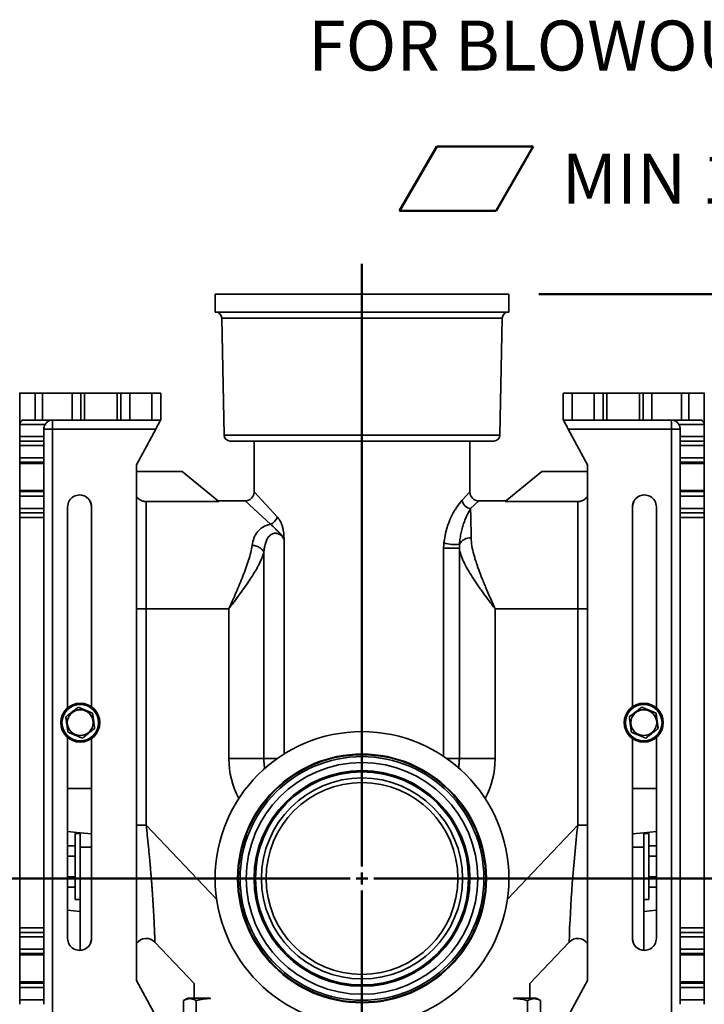
# Model space of a CAD drawing. Units: inches. Extents: x 0.2 to 8.4, y 0.1 to 10.9.
# Drawn here: x 5.4 to 6.8, y 3.7 to 5.8 of the extents above; entities that cross this region are included whole.
import ezdxf

# ---------------------------------------------------------------- set-up
doc = ezdxf.new("R2010")
doc.units = ezdxf.units.IN
doc.header["$MEASUREMENT"] = 0
doc.layers.add('WALL', color=7, linetype='Continuous', lineweight=50)
doc.styles.add('SLDTEXTSTYLE0', font='TXT', dxfattribs={"width": 0.605})
doc.dimstyles.new('SLDDIMSTYLE0', dxfattribs={"dimtxt": 0.101115, "dimasz": 0.1, "dimexe": 0, "dimexo": 0.0625, "dimgap": 0.025279, "dimtad": 0, "dimtih": 1, "dimtoh": 1, "dimdec": 6, "dimlfac": 10, "dimrnd": 1e-09, "dimzin": 12, "dimdsep": 46, "dimlunit": 5, "dimtxsty": 'SLDTEXTSTYLE0', "dimsah": 1, "dimcen": 0.09, "dimadec": 0, "dimazin": 3, "dimtfac": 1, "dimtdec": 3, "dimtofl": 0, "dimtmove": 0, "dimatfit": 3, "dimfxl": 0, "dimfrac": 2, "dimtolj": 1, "dimtzin": 12, "dimarcsym": 0})

# ---------------------------------------------------------------- blocks, each defined once
blk = doc.blocks.new('SW_SYMBOL_GTOL_FLAT')
at = {"layer": 'WALL', "color": 0}
for p, q in [((0, 0), (22.73, 39.37)), ((22.73, 39.37), (81.78, 39.37)), ((81.78, 39.37), (59.06, 0)), ((59.06, 0), (0, 0))]:
    blk.add_line(p, q, dxfattribs=at)
blk = doc.blocks.new('SW_NOTE_0_4')
at = {"layer": 'WALL', "color": 0, "xscale": 0.003410658394813324, "yscale": 0.003410658394813324, "zscale": 0.003410658394813324}
blk.add_blockref('SW_SYMBOL_GTOL_FLAT', (0.3858, -2.3461), dxfattribs=at)
at = {"layer": 'WALL', "color": 0, "char_height": 0.104167, "attachment_point": 1, "style": 'SLDTEXTSTYLE0'}
for s, insert in [('FOR BLOWOUT DIMS, USE:', (0.1953, -1.9491)), ('MIN 11 & MAX 16-1/2"', (0.7239, -2.2268))]:
    blk.add_mtext(s, dxfattribs=dict(at, insert=insert))
blk = doc.blocks.new('_D_18')
at = {"layer": 'WALL'}
for p, q in [((7.6536, 3.9762), (7.8393, 3.9762)), ((7.7143, 3.9762), (7.7143, 3.5234)), ((7.5985, 3.345), (7.5638, 3.345)), ((7.5638, 3.345), (7.5638, 3.1897)), ((7.83, 3.345), (7.8647, 3.345)), ((7.8647, 3.345), (7.8647, 3.1897)), ((7.5638, 3.1897), (7.5985, 3.1897)), ((7.8647, 3.1897), (7.83, 3.1897)), ((7.7143, 2.7137), (7.7143, 3.1666)), ((6.3535, 2.7137), (7.8393, 2.7137))]:
    blk.add_line(p, q, dxfattribs=at)
for points in [[(7.7143, 3.9762), (7.6993, 3.8762), (7.7293, 3.8762)], [(7.7143, 2.7137), (7.7293, 2.8137), (7.6993, 2.8137)]]:
    blk.add_solid(points, dxfattribs=at)
at = {"layer": 'WALL', "char_height": 0.10417, "attachment_point": 1, "style": 'SLDTEXTSTYLE0'}
for s, insert in [('12 5/8', (7.5214, 3.5024)), ('321', (7.5985, 3.324))]:
    blk.add_mtext(s, dxfattribs=dict(at, insert=insert))
blk = doc.blocks.new('_D_19')
at = {"layer": 'WALL'}
for p, q in [((6.4348, 5.195), (8.2029, 5.195)), ((8.0779, 5.195), (8.0779, 4.1328)), ((7.9621, 3.9544), (7.9274, 3.9544)), ((7.9274, 3.9544), (7.9274, 3.7991)), ((8.1936, 3.9544), (8.2283, 3.9544)), ((8.2283, 3.9544), (8.2283, 3.7991)), ((7.9274, 3.7991), (7.9621, 3.7991)), ((8.2283, 3.7991), (8.1936, 3.7991)), ((8.0779, 2.7137), (8.0779, 3.7759)), ((6.3535, 2.7137), (8.2029, 2.7137))]:
    blk.add_line(p, q, dxfattribs=at)
for points in [[(8.0779, 5.195), (8.0629, 5.095), (8.0929, 5.095)], [(8.0779, 2.7137), (8.0929, 2.8137), (8.0629, 2.8137)]]:
    blk.add_solid(points, dxfattribs=at)
at = {"layer": 'WALL', "char_height": 0.10417, "attachment_point": 1, "style": 'SLDTEXTSTYLE0'}
for s, insert in [('24 7/8', (7.885, 4.1118)), ('630', (7.9621, 3.9334))]:
    blk.add_mtext(s, dxfattribs=dict(at, insert=insert))
blk = doc.blocks.new('SW_CENTERMARKSYMBOL_4')
at = {"layer": 'WALL', "color": 0}
for p, q in [((0, 0.025), (0, 1.2818)), ((-0.025, 0), (-1.6794, 0)), ((0, 0), (-0.0125, 0)), ((0, 0), (0, 0.0125)), ((0, 0), (0, -0.0125)), ((0, 0), (0.0125, 0)), ((0.025, 0), (1.5251, 0)), ((0, -0.025), (0, -1.3558))]:
    blk.add_line(p, q, dxfattribs=at)

msp = doc.modelspace()

# ---------------------------------------------------------------- linework, layer by layer
at = {"color": 7, "linetype": 'Continuous', "lineweight": 35}
for p, q in [((5.7597928, 5.19499007), (5.7597928, 5.15749007)), ((6.0660428, 5.19499007), (5.7597928, 5.19499007)), ((6.3722928, 5.19499007), (6.0660428, 5.19499007)), ((6.3722928, 5.15749007), (6.3722928, 5.19499007)), ((6.0660428, 5.15749007), (5.7597928, 5.15749007)), ((6.3722928, 5.15749007), (6.0660428, 5.15749007)), ((5.77353222, 5.14523421), (5.77830338, 4.90099593)), ((6.35378222, 4.90099593), (6.35855338, 5.14523421)), ((5.35214445, 4.98874007), (5.35260997, 4.98874007)), ((5.35260997, 4.92311507), (5.35260997, 4.98874007)), ((5.35260997, 4.98874007), (5.38465582, 4.98874007)), ((5.38465582, 4.93249007), (5.38465582, 4.98874007)), ((5.38465582, 4.98874007), (5.3996859, 4.98874007)), ((5.3996859, 4.98874007), (5.3996859, 4.93249007)), ((5.46137316, 4.98874007), (5.3996859, 4.98874007)), ((5.46137316, 4.93249007), (5.46137316, 4.98874007)), ((5.46137316, 4.98874007), (5.47989609, 4.98874007)), ((5.47989609, 4.98874007), (5.47989609, 4.93249007)), ((5.47989609, 4.98874007), (5.487186, 4.98874007)), ((5.487186, 4.93249007), (5.487186, 4.98874007)), ((5.487186, 4.98874007), (5.55534399, 4.98874007)), ((5.55534399, 4.93249007), (5.55534399, 4.98874007)), ((5.55534399, 4.98874007), (5.56309251, 4.98874007)), ((5.56309251, 4.93249007), (5.56309251, 4.98874007)), ((5.56309251, 4.98874007), (5.58174666, 4.98874007)), ((5.58174666, 4.98874007), (5.58174666, 4.93249007)), ((5.58174666, 4.98874007), (5.62780905, 4.98874007)), ((5.62780905, 4.93249007), (5.62780905, 4.98874007)), ((5.62780905, 4.98874007), (5.64648341, 4.98874007)), ((5.64648356, 4.93249007), (5.64648356, 4.98874007)), ((6.48560204, 4.98874007), (6.48560204, 4.93249007)), ((6.48560219, 4.98874007), (6.50427655, 4.98874007)), ((6.50427655, 4.98874007), (6.50427655, 4.93249007)), ((6.50427655, 4.98874007), (6.55033894, 4.98874007)), ((6.55033894, 4.93249007), (6.55033894, 4.98874007)), ((6.55033894, 4.98874007), (6.56899309, 4.98874007)), ((6.56899309, 4.98874007), (6.56899309, 4.93249007)), ((6.56899309, 4.98874007), (6.57674161, 4.98874007)), ((6.57674161, 4.93249007), (6.57674161, 4.98874007)), ((6.57674161, 4.98874007), (6.6448996, 4.98874007)), ((6.6448996, 4.93249007), (6.6448996, 4.98874007)), ((6.6448996, 4.98874007), (6.65218951, 4.98874007)), ((6.65218951, 4.93249007), (6.65218951, 4.98874007)), ((6.65218951, 4.98874007), (6.67071244, 4.98874007)), ((6.67071244, 4.98874007), (6.67071244, 4.93249007)), ((6.67071244, 4.98874007), (6.7323997, 4.98874007)), ((6.7323997, 4.93249007), (6.7323997, 4.98874007)), ((6.7323997, 4.98874007), (6.74742978, 4.98874007)), ((6.74742978, 4.98874007), (6.74742978, 4.93249007)), ((6.74742978, 4.98874007), (6.77947563, 4.98874007)), ((6.77947563, 4.98874007), (6.77947563, 4.92311507)), ((6.77994116, 4.98874007), (6.77947563, 4.98874007)), ((5.38465582, 4.93249007), (5.35967891, 4.93249007)), ((5.3996859, 4.93249007), (5.38465582, 4.93249007)), ((5.46137316, 4.93249007), (5.3996859, 4.93249007)), ((5.47989609, 4.93249007), (5.46137316, 4.93249007)), ((5.47989609, 4.93249007), (5.487186, 4.93249007)), ((5.487186, 4.93249007), (5.55534399, 4.93249007)), ((5.55534399, 4.93249007), (5.56309251, 4.93249007)), ((5.58174666, 4.93249007), (5.56309251, 4.93249007)), ((5.58174666, 4.93249007), (5.62780905, 4.93249007)), ((5.64648341, 4.93249007), (5.62780905, 4.93249007)), ((6.50427655, 4.93249007), (6.48560219, 4.93249007)), ((6.50427655, 4.93249007), (6.55033894, 4.93249007)), ((6.56899309, 4.93249007), (6.55033894, 4.93249007)), ((6.56899309, 4.93249007), (6.57674161, 4.93249007)), ((6.57674161, 4.93249007), (6.6448996, 4.93249007)), ((6.6448996, 4.93249007), (6.65218951, 4.93249007)), ((6.67071244, 4.93249007), (6.65218951, 4.93249007)), ((6.67071244, 4.93249007), (6.7323997, 4.93249007)), ((6.74742978, 4.93249007), (6.7323997, 4.93249007)), ((6.77240669, 4.93249007), (6.74742978, 4.93249007)), ((5.35260997, 4.89811507), (5.35260997, 4.92311507)), ((5.40512157, 4.92311507), (5.35260997, 4.92311507)), ((5.40260957, 4.89811507), (5.40260957, 4.91374007)), ((5.4209568, 4.91374007), (5.4209568, 3.68874007)), ((5.63595506, 4.91374007), (5.4209568, 4.91374007)), ((5.63595506, 4.91374007), (5.59595538, 4.83874007)), ((6.7111288, 4.91374007), (6.49613055, 4.91374007)), ((6.53613022, 4.83874007), (6.49613055, 4.91374007)), ((6.7111288, 3.68874007), (6.7111288, 4.91374007)), ((6.77947563, 4.92311507), (6.72696403, 4.92311507)), ((6.72947604, 4.91374007), (6.72947604, 4.89811507)), ((6.77947563, 4.92311507), (6.77947563, 4.89811507)), ((5.35260997, 4.89811507), (5.40260957, 4.89811507)), ((5.35267288, 4.88874007), (5.35264772, 4.88874007)), ((5.35267288, 4.88874007), (5.40267247, 4.88874007)), ((6.0660428, 4.88874007), (5.790801, 4.88874007)), ((5.8410428, 4.88874007), (5.8410428, 4.78249007)), ((6.3412846, 4.88874007), (6.0660428, 4.88874007)), ((6.2910428, 4.78249007), (6.2910428, 4.88874007)), ((6.72941313, 4.88874007), (6.77941272, 4.88874007)), ((6.72947604, 4.89811507), (6.77947563, 4.89811507)), ((6.77943789, 4.88874007), (6.77941272, 4.88874007)), ((5.35271063, 4.85373297), (5.35271063, 4.87936507)), ((5.40271022, 4.87936507), (5.35271063, 4.87936507)), ((5.40271022, 4.85373297), (5.40271022, 4.87936507)), ((6.77937498, 4.87936507), (6.72937538, 4.87936507)), ((6.72937538, 4.87936507), (6.72937538, 4.85373297)), ((6.77937498, 4.87936507), (6.77937498, 4.85373297)), ((5.35271063, 4.85373297), (5.40271022, 4.85373297)), ((6.72937538, 4.85373297), (6.77937498, 4.85373297)), ((5.35252659, 4.84179669), (5.35267551, 4.84438077)), ((5.40252618, 4.84179669), (5.35252659, 4.84179669)), ((5.40267511, 4.84438077), (5.35267551, 4.84438077)), ((5.40252618, 4.84179669), (5.40267511, 4.84438077)), ((5.59595538, 4.83874007), (5.59595538, 3.76374007)), ((6.53613022, 3.76374007), (6.53613022, 4.83874007)), ((6.77941009, 4.84438077), (6.7294105, 4.84438077)), ((6.7294105, 4.84438077), (6.72955942, 4.84179669)), ((6.72955942, 4.84179669), (6.77955901, 4.84179669)), ((6.77941009, 4.84438077), (6.77955901, 4.84179669)), ((5.59595538, 4.82494007), (5.6910428, 4.82494007)), ((5.76747955, 4.76234687), (5.6910428, 4.82494007)), ((6.36460605, 4.76234687), (6.4410428, 4.82494007)), ((6.4410428, 4.82494007), (6.53613022, 4.82494007)), ((5.35267551, 4.78309938), (5.35252659, 4.78568346)), ((5.40252618, 4.78568346), (5.35252659, 4.78568346)), ((5.40267511, 4.78309938), (5.40252618, 4.78568346)), ((6.72955942, 4.78568346), (6.7294105, 4.78309938)), ((6.72955942, 4.78568346), (6.77955901, 4.78568346)), ((6.77955901, 4.78568346), (6.77941009, 4.78309938)), ((5.35267551, 4.78309938), (5.40267511, 4.78309938)), ((5.35271063, 4.74811507), (5.35271063, 4.77374718)), ((5.40271022, 4.77374718), (5.35271063, 4.77374718)), ((5.40271022, 4.74811507), (5.40271022, 4.77374718)), ((5.8410428, 4.78249007), (5.88975725, 4.72971608)), ((6.27493593, 4.76504096), (6.2910428, 4.78249007)), ((6.77937498, 4.77374718), (6.72937538, 4.77374718)), ((6.72937538, 4.77374718), (6.72937538, 4.74811507)), ((6.7294105, 4.78309938), (6.77941009, 4.78309938)), ((6.77937498, 4.77374718), (6.77937498, 4.74811507)), ((5.35271063, 4.74811507), (5.40271022, 4.74811507)), ((5.45220654, 4.33217213), (5.45220654, 4.75124007)), ((5.50201068, 4.75124007), (5.50220614, 4.75124007)), ((5.50201068, 4.33440103), (5.50201068, 4.75124007)), ((5.50220614, 4.75124007), (5.50220614, 4.33426184)), ((5.6161428, 4.76234687), (5.6161428, 4.53874007)), ((5.6161428, 4.76234687), (5.76747955, 4.76234687)), ((5.76577821, 4.76374007), (5.8222928, 4.76374007)), ((5.87506679, 4.71502562), (5.8222928, 4.76374007)), ((6.3097928, 4.76374007), (6.29234369, 4.7476332)), ((6.3097928, 4.76374007), (6.36630739, 4.76374007)), ((6.36460605, 4.76234687), (6.5159428, 4.76234687)), ((6.5159428, 4.53874007), (6.5159428, 4.76234687)), ((6.62987946, 4.33426184), (6.62987946, 4.75124007)), ((6.63007492, 4.75124007), (6.62987946, 4.75124007)), ((6.63007492, 4.75124007), (6.63007492, 4.33440103)), ((6.67987906, 4.75124007), (6.67987906, 4.33217213)), ((6.72937538, 4.74811507), (6.77937498, 4.74811507)), ((5.35260997, 3.87311507), (5.35260997, 4.72936507)), ((5.40260957, 4.72936507), (5.35260997, 4.72936507)), ((5.35264772, 4.73874007), (5.35267288, 4.73874007)), ((5.40267247, 4.73874007), (5.35267288, 4.73874007)), ((5.40260957, 3.87311507), (5.40260957, 4.72936507)), ((6.77941272, 4.73874007), (6.72941313, 4.73874007)), ((6.77947563, 4.72936507), (6.72947604, 4.72936507)), ((6.72947604, 4.72936507), (6.72947604, 3.87311507)), ((6.77941272, 4.73874007), (6.77943789, 4.73874007)), ((6.77947563, 4.72936507), (6.77947563, 3.87311507)), ((6.23621923, 4.66507923), (6.26905498, 4.66507923)), ((6.26905498, 4.66507923), (6.26905498, 4.22624007)), ((5.86137808, 4.22624007), (5.86137808, 4.65661984)), ((5.6161428, 4.53874007), (5.6161428, 4.08731902)), ((5.6161428, 4.53874007), (5.78841312, 4.53874007)), ((5.78841312, 4.22624007), (5.78841312, 4.53874007)), ((6.34367249, 4.53874007), (6.34367249, 4.22624007)), ((6.34367249, 4.53874007), (6.5159428, 4.53874007)), ((6.5159428, 4.08731902), (6.5159428, 4.53874007)), ((5.45220654, 3.85124007), (5.45220654, 4.27030802)), ((5.50201068, 3.85124007), (5.50201068, 4.26807911)), ((5.50220614, 4.26821831), (5.50220614, 3.85124007)), ((6.62987946, 3.85124007), (6.62987946, 4.26821831)), ((6.63007492, 4.26807911), (6.63007492, 3.85124007)), ((6.67987906, 4.27030802), (6.67987906, 3.85124007)), ((5.78841312, 4.22624007), (5.86137808, 4.22624007)), ((6.34367249, 4.22624007), (6.26905498, 4.22624007)), ((5.45220654, 4.07408097), (5.4785428, 4.07159147)), ((5.4785428, 4.06999007), (5.4676428, 4.06999007)), ((5.4676428, 4.00124007), (5.4676428, 4.06999007)), ((5.4785428, 4.07159147), (5.50201068, 4.0693731)), ((5.4785428, 4.04186507), (5.4785428, 4.07159147)), ((6.6535428, 4.07159147), (6.63007492, 4.0693731)), ((6.6535428, 4.07159147), (6.67987906, 4.07408097)), ((6.6535428, 4.07159147), (6.6535428, 4.04186507)), ((6.6644428, 4.06999007), (6.6535428, 4.06999007)), ((6.6644428, 4.06999007), (6.6644428, 3.93249007)), ((5.45220654, 4.04454134), (5.4676428, 4.04454134)), ((5.4785428, 3.82628763), (5.4785428, 4.04186507)), ((6.6535428, 4.04186507), (6.6535428, 3.82628763)), ((6.67987906, 4.04454134), (6.6644428, 4.04454134)), ((5.45220654, 4.02289071), (5.4676428, 4.02289071)), ((6.67987906, 4.02289071), (6.6644428, 4.02289071)), ((5.4676428, 3.93249007), (5.4676428, 4.00124007)), ((5.45220654, 3.97958944), (5.4676428, 3.97958944)), ((6.67987906, 3.97958944), (6.6644428, 3.97958944)), ((5.45220654, 3.9579388), (5.4676428, 3.9579388)), ((6.67987906, 3.9579388), (6.6644428, 3.9579388)), ((5.4676428, 3.93249007), (5.4785428, 3.93249007)), ((6.6535428, 3.93249007), (6.6644428, 3.93249007)), ((5.45220654, 3.90997958), (5.4785428, 3.90749007)), ((6.6535428, 3.90749007), (6.67987906, 3.90997958)), ((5.35260997, 3.87311507), (5.40260957, 3.87311507)), ((5.35267288, 3.86374007), (5.35264772, 3.86374007)), ((5.35267288, 3.86374007), (5.40267247, 3.86374007)), ((6.72941313, 3.86374007), (6.77941272, 3.86374007)), ((6.72947604, 3.87311507), (6.77947563, 3.87311507)), ((6.77943789, 3.86374007), (6.77941272, 3.86374007)), ((5.35271063, 3.82873297), (5.35271063, 3.85436507)), ((5.40271022, 3.85436507), (5.35271063, 3.85436507)), ((5.40271022, 3.82873297), (5.40271022, 3.85436507)), ((5.50201068, 3.85124007), (5.50220614, 3.85124007)), ((5.63423739, 3.84327209), (5.7160428, 3.75716113)), ((5.63426558, 3.84330183), (5.63426568, 3.84329896)), ((6.4160428, 3.75716113), (6.49785379, 3.84327796)), ((6.49782033, 3.84330975), (6.49782041, 3.84331192)), ((6.63007492, 3.85124007), (6.62987946, 3.85124007)), ((6.77937498, 3.85436507), (6.72937538, 3.85436507)), ((6.72937538, 3.85436507), (6.72937538, 3.82873297)), ((6.77937498, 3.85436507), (6.77937498, 3.82873297)), ((5.35271063, 3.82873297), (5.40271022, 3.82873297)), ((6.72937538, 3.82873297), (6.77937498, 3.82873297)), ((5.35252659, 3.81679669), (5.35267551, 3.81938077)), ((5.40252618, 3.81679669), (5.35252659, 3.81679669)), ((5.40267511, 3.81938077), (5.35267551, 3.81938077)), ((5.40252618, 3.81679669), (5.40267511, 3.81938077)), ((6.77941009, 3.81938077), (6.7294105, 3.81938077)), ((6.7294105, 3.81938077), (6.72955942, 3.81679669)), ((6.72955942, 3.81679669), (6.77955901, 3.81679669)), ((6.77941009, 3.81938077), (6.77955901, 3.81679669)), ((5.35267551, 3.75809938), (5.35252659, 3.76068346)), ((5.40252618, 3.76068346), (5.35252659, 3.76068346)), ((5.40267511, 3.75809938), (5.40252618, 3.76068346)), ((5.59595538, 3.76374007), (5.63595506, 3.68874007)), ((6.49613055, 3.68874007), (6.53613022, 3.76374007)), ((6.72955942, 3.76068346), (6.7294105, 3.75809938)), ((6.72955942, 3.76068346), (6.77955901, 3.76068346)), ((6.77955901, 3.76068346), (6.77941009, 3.75809938)), ((5.35267551, 3.75809938), (5.40267511, 3.75809938)), ((5.35271063, 3.72311507), (5.35271063, 3.74874718)), ((5.40271022, 3.74874718), (5.35271063, 3.74874718)), ((5.40271022, 3.72311507), (5.40271022, 3.74874718)), ((5.7160428, 3.75716113), (5.7160428, 3.72674007)), ((6.4160428, 3.72674007), (6.4160428, 3.75716113)), ((6.77937498, 3.74874718), (6.72937538, 3.74874718)), ((6.72937538, 3.74874718), (6.72937538, 3.72311507)), ((6.7294105, 3.75809938), (6.77941009, 3.75809938)), ((6.77937498, 3.74874718), (6.77937498, 3.72311507)), ((5.35271063, 3.72311507), (5.40271022, 3.72311507)), ((5.69359976, 3.69404799), (5.69359976, 3.72143216)), ((5.7027928, 3.72674007), (5.69373282, 3.72150929)), ((5.74915754, 3.72674007), (5.7027928, 3.72674007)), ((5.72023923, 3.69404799), (5.72023923, 3.72143216)), ((6.4292928, 3.72674007), (6.38292806, 3.72674007)), ((6.41143227, 3.69404799), (6.41143227, 3.72143216)), ((6.43835278, 3.72150929), (6.4292928, 3.72674007)), ((6.43848584, 3.72143216), (6.43834934, 3.72150332)), ((6.43848584, 3.69404799), (6.43848584, 3.72143216)), ((6.72937538, 3.72311507), (6.77937498, 3.72311507))]:
    msp.add_line(p, q, dxfattribs=at)
at = {"color": 8, "linetype": 'Continuous', "lineweight": 35}
for p, q in [((6.0660428, 5.14523421), (5.77353222, 5.14523421)), ((6.35855338, 5.14523421), (6.0660428, 5.14523421)), ((5.40260957, 4.91374007), (5.4209568, 4.91374007)), ((6.72947604, 4.91374007), (6.7111288, 4.91374007)), ((6.0660428, 4.90099593), (5.77830338, 4.90099593)), ((6.35378222, 4.90099593), (6.0660428, 4.90099593)), ((5.90373404, 4.68301453), (5.90373404, 4.23594169)), ((6.23621923, 4.23085556), (6.23621923, 4.66507923)), ((5.6161428, 4.53874007), (5.59595538, 4.53874007)), ((6.53613022, 4.53874007), (6.5159428, 4.53874007)), ((5.88915565, 4.22624007), (5.86137808, 4.22624007)), ((6.24292995, 4.22624007), (6.26905498, 4.22624007)), ((5.45220654, 4.16374007), (5.50201068, 4.16374007)), ((6.67987906, 4.16374007), (6.63007492, 4.16374007)), ((5.6161428, 4.08731902), (5.59595538, 4.08731902)), ((5.6161428, 4.08731902), (5.76288108, 3.93285768)), ((6.5159428, 4.08731902), (6.36920452, 3.93285768)), ((6.53613022, 4.08731902), (6.5159428, 4.08731902)), ((5.4785428, 4.04186507), (5.50201068, 4.04186507)), ((6.6535428, 4.04186507), (6.63007492, 4.04186507))]:
    msp.add_line(p, q, dxfattribs=at)
at = {"color": 7, "linetype": 'Continuous', "lineweight": 35, "flags": 128}
msp.add_lwpolyline([(5.83705642, 4.67135482), (5.83933551, 4.67103417), (5.84159525, 4.67059112), (5.84381644, 4.67002943), (5.84598023, 4.66935385), (5.84806823, 4.66857014), (5.85006272, 4.66768495), (5.85194676, 4.66670578), (5.85370435, 4.66564097), (5.85532056, 4.66449955), (5.85678167, 4.66329121), (5.85807527, 4.66202622), (5.85919038, 4.66071532), (5.86011752, 4.65936964), (5.86084882, 4.6580006), (5.86137808, 4.65661984)], dxfattribs=at)
at = {"color": 7, "linetype": 'Continuous', "lineweight": 35}
for centre, radius in [((5.4785428, 4.30124007), 0.040625), ((5.4785428, 4.30124007), 0.038125), ((6.6535428, 4.30124007), 0.040625), ((6.6535428, 4.30124007), 0.038125), ((5.4785428, 4.30124007), 0.02697595), ((6.6535428, 4.30124007), 0.02697595), ((6.0660428, 3.97624007), 0.30625), ((6.0660428, 3.97624007), 0.259375), ((6.0660428, 3.97624007), 0.25830058), ((6.0660428, 3.97624007), 0.25801537), ((6.0660428, 3.97624007), 0.25412023), ((6.0660428, 3.97624007), 0.24162262), ((6.0660428, 3.97624007), 0.225), ((6.0660428, 3.97624007), 0.22216038), ((6.0660428, 3.97624007), 0.20966228), ((6.0660428, 3.97624007), 0.20000634)]:
    msp.add_circle(centre, radius, dxfattribs=at)
for centre, radius, start, end in [((5.7610346, 5.14499007), 0.0125, 1.11912405, 90), ((6.371051, 5.14499007), 0.0125, 90, 178.88087595), ((6.66647719, 4.91810056), 1.24552803, 179.33805033, 180.2005879), ((5.46560841, 4.91810056), 1.24552803, 359.7994121, 0.66194967), ((5.42135968, 4.91374008), 0.01875012, 150.00021959, 180.0000126), ((6.71072592, 4.91374008), 0.01875012, 359.9999874, 29.99978041), ((5.93476825, 4.89577136), 0.58216299, 179.76933407, 180.69202771), ((4.77055235, 4.88170879), 0.58216299, 359.76933407, 0.69202771), ((5.98476784, 4.89577136), 0.58216299, 179.76933407, 180.69202771), ((4.82055194, 4.88170879), 0.58216299, 359.76933407, 0.69202771), ((5.790801, 4.90124007), 0.0125, 181.11912405, 270), ((6.3412846, 4.90124007), 0.0125, 270, 358.88087595), ((7.31153366, 4.88170879), 0.58216299, 179.30797229, 180.23066593), ((6.14731776, 4.89577136), 0.58216299, 359.30797229, 0.23066593), ((7.36153325, 4.88170879), 0.58216299, 179.30797229, 180.23066593), ((6.19731735, 4.89577136), 0.58216299, 359.30797229, 0.23066593), ((4.6745881, 4.85160295), 0.67812587, 359.38977626, 0.17996867), ((4.72458769, 4.85160295), 0.67812587, 359.38977626, 0.17996867), ((7.40749791, 4.85160295), 0.67812587, 179.82003133, 180.61022374), ((7.45749751, 4.85160295), 0.67812587, 179.82003133, 180.61022374), ((8.42603484, 4.81374007), 3.0736363, 179.47698822, 180.52301178), ((8.47603443, 4.81374007), 3.0736363, 179.47698822, 180.52301178), ((3.65605117, 4.81374007), 3.0736363, 359.47698822, 0.52301178), ((3.70605076, 4.81374007), 3.0736363, 359.47698822, 0.52301178), ((4.6745881, 4.7758772), 0.67812587, 359.82003133, 0.61022374), ((4.72458769, 4.7758772), 0.67812587, 359.82003133, 0.61022374), ((5.47720634, 4.75124023), 0.0249998, 359.99963163, 180.00036837), ((5.8222928, 4.78249007), 0.01875, 270, 0), ((6.29549423, 4.76819151), 0.02079831, 188.71275241, 261.28724759), ((6.3097928, 4.78249007), 0.01875, 180, 270), ((6.65487926, 4.75124023), 0.0249998, 359.99963163, 180.00036837), ((7.40749791, 4.7758772), 0.67812587, 179.38977626, 180.17996867), ((7.45749751, 4.7758772), 0.67812587, 179.38977626, 180.17996867), ((4.77055235, 4.74577136), 0.58216299, 359.30797229, 0.23066593), ((4.82055194, 4.74577136), 0.58216299, 359.30797229, 0.23066593), ((7.31153366, 4.74577136), 0.58216299, 179.76933407, 180.69202771), ((7.36153325, 4.74577136), 0.58216299, 179.76933407, 180.69202771), ((5.93476825, 4.73170879), 0.58216299, 179.30797229, 180.23066593), ((5.98476784, 4.73170879), 0.58216299, 179.30797229, 180.23066593), ((5.86509212, 4.73969075), 0.02660569, 292.01859083, 337.98140917), ((6.14731776, 4.73170879), 0.58216299, 359.76933407, 0.69202771), ((6.19731735, 4.73170879), 0.58216299, 359.76933407, 0.69202771), ((6.29141478, 4.6612929), 0.0252519, 84.85313053, 150.98206781), ((6.25942408, 4.75307649), 0.08014917, 253.6332603, 277.10156023), ((5.93476825, 3.87077136), 0.58216299, 179.76933407, 180.69202771), ((4.77055235, 3.85670879), 0.58216299, 359.76933407, 0.69202771), ((5.98476784, 3.87077136), 0.58216299, 179.76933407, 180.69202771), ((4.82055194, 3.85670879), 0.58216299, 359.76933407, 0.69202771), ((7.31153366, 3.85670879), 0.58216299, 179.30797229, 180.23066593), ((6.14731776, 3.87077136), 0.58216299, 359.30797229, 0.23066593), ((7.36153325, 3.85670879), 0.58216299, 179.30797229, 180.23066593), ((6.19731735, 3.87077136), 0.58216299, 359.30797229, 0.23066593), ((5.47720634, 3.85123991), 0.0249998, 179.99963163, 0.00036837), ((5.6161428, 3.8260214), 0.025, 43.63007421, 143.85207353), ((6.5159428, 3.8260214), 0.025, 36.14792659, 136.33836627), ((6.65487926, 3.85123991), 0.0249998, 179.99963163, 0.00036837), ((4.6745881, 3.82660295), 0.67812587, 359.38977626, 0.17996867), ((4.72458769, 3.82660295), 0.67812587, 359.38977626, 0.17996867), ((7.40749791, 3.82660295), 0.67812587, 179.82003133, 180.61022374), ((7.45749751, 3.82660295), 0.67812587, 179.82003133, 180.61022374), ((8.42603484, 3.78874007), 3.0736363, 179.47698822, 180.52301178), ((8.47603443, 3.78874007), 3.0736363, 179.47698822, 180.52301178), ((3.65605117, 3.78874007), 3.0736363, 359.47698822, 0.52301178), ((3.70605076, 3.78874007), 3.0736363, 359.47698822, 0.52301178), ((4.6745881, 3.7508772), 0.67812587, 359.82003133, 0.61022374), ((4.72458769, 3.7508772), 0.67812587, 359.82003133, 0.61022374), ((7.40749791, 3.7508772), 0.67812587, 179.38977626, 180.17996867), ((7.45749751, 3.7508772), 0.67812587, 179.38977626, 180.17996867), ((4.77055235, 3.72077136), 0.58216299, 359.30797229, 0.23066593), ((4.82055194, 3.72077136), 0.58216299, 359.30797229, 0.23066593), ((7.31153366, 3.72077136), 0.58216299, 179.76933407, 180.69202771), ((7.36153325, 3.72077136), 0.58216299, 179.76933407, 180.69202771)]:
    msp.add_arc(centre, radius, start, end, dxfattribs=at)
at = {"color": 8, "linetype": 'Continuous', "lineweight": 35}
for centre, radius, start, end in [((5.9660428, 4.22624007), 0.17762968, 180, 207.9606825), ((6.1660428, 4.22624007), 0.17762968, 332.0393175, 0), ((9.71834712, 3.72680012), 3.2226336, 173.57682441, 177.9280644)]:
    msp.add_arc(centre, radius, start, end, dxfattribs=at)
at = {"color": 7, "linetype": 'Continuous', "lineweight": 35}
for centre, major_axis, ratio, start_param, end_param in [((5.35967891, 4.92311507), (0, 0.009375), 0.754020084, 0, 1.5707963268), ((5.63603055, 4.91374007), (0.01000003, 0.01874997), 0.0031345583, 0.0016717704, 1.5724680972), ((6.49605506, 4.91374007), (-0.01000003, 0.01874997), 0.0031345583, 4.71071721, 6.2815135368), ((6.77240669, 4.92311507), (0, 0.009375), 0.754020084, 4.7123889804, 6.2831853072), ((5.47700096, 4.75124007), (0.02500972, 0), 0.9996113105, 0, 1.5707963268), ((6.65508464, 4.75124007), (0.02500972, 0), 0.9996113105, 1.5707963268, 3.1415926536), ((6.29104661, 4.53874007), (0, 0.225), 0.0155156133, 5.4285019345, 5.9025098708), ((5.47700096, 3.85124007), (0.02500972, 0), 0.9996113105, 4.7164537241, 6.2831853072), ((6.65508464, 3.85124007), (0.02500972, 0), 0.9996113105, 3.1415926536, 4.7083290758)]:
    msp.add_ellipse(centre, major_axis=major_axis, ratio=ratio, start_param=start_param, end_param=end_param, dxfattribs=at)
for points, knots in [([(5.42139716, 4.93249007), (5.42138233, 4.93249006), (5.42042805, 4.93248931), (5.41838844, 4.93233179), (5.41528467, 4.93157942), (5.41242718, 4.93031226), (5.40997367, 4.92870949), (5.40807725, 4.92704456), (5.4064148, 4.92516867), (5.40555782, 4.92380782), (5.40512157, 4.92311507)], [0, 0, 0, 0, 0.0024632862, 0.1584944507, 0.3384397704, 0.523025372, 0.6508480472, 0.7818022571, 0.8889241398, 1, 1, 1, 1]), ([(6.72696403, 4.92311507), (6.72654527, 4.92378199), (6.72569021, 4.92514374), (6.72404595, 4.9270076), (6.72213032, 4.92869572), (6.71970453, 4.93028616), (6.71683016, 4.93156968), (6.71372636, 4.93232955), (6.71165755, 4.93248931), (6.71070327, 4.93249006), (6.71068844, 4.93249007)], [0, 0, 0, 0, 0.1068640197, 0.2182002883, 0.3458156393, 0.4769771279, 0.656703516, 0.8415071405, 0.9975367386, 1, 1, 1, 1]), ([(5.59595538, 4.77279369), (5.59618847, 4.77243151), (5.59717698, 4.77089553), (5.59952886, 4.76858679), (5.60288656, 4.76602326), (5.60669666, 4.76408245), (5.61025236, 4.76297523), (5.61344044, 4.76243237), (5.61523848, 4.76237548), (5.6161428, 4.76234687)], [0, 0, 0, 0, 0.0546560194, 0.2317911693, 0.4141148425, 0.590330591, 0.7717126566, 0.8851830281, 1, 1, 1, 1]), ([(6.23683928, 4.67617515), (6.23738746, 4.68117335), (6.23815843, 4.68608137), (6.23960796, 4.69331737), (6.24014176, 4.69571316), (6.24129301, 4.70041905), (6.24191104, 4.70273317), (6.24388289, 4.70956121), (6.24535427, 4.71396128), (6.24776501, 4.72033179), (6.24860443, 4.72242119), (6.2503382, 4.72650242), (6.25122757, 4.7284831), (6.25395105, 4.73425008), (6.25584051, 4.73786171), (6.25873923, 4.74293982), (6.25971624, 4.74457586), (6.26168406, 4.74773521), (6.26267819, 4.74926326), (6.26761218, 4.75654741), (6.2714445, 4.76125858), (6.27493593, 4.76504096)], [0, 0, 0, 0, 0.125, 0.125, 0.1875, 0.1875, 0.25, 0.25, 0.375, 0.375, 0.4375, 0.4375, 0.5, 0.5, 0.625, 0.625, 0.6875, 0.6875, 0.75, 0.75, 1, 1, 1, 1]), ([(6.5159428, 4.76234687), (6.51732219, 4.7624134), (6.52012108, 4.76254839), (6.52418104, 4.7636361), (6.52804894, 4.76535057), (6.53152047, 4.76769904), (6.53428313, 4.77020566), (6.53560766, 4.77206943), (6.53613022, 4.77280473)], [0, 0, 0, 0, 0.1749959731, 0.3550795208, 0.5300719642, 0.7101116678, 0.8856321924, 1, 1, 1, 1]), ([(6.29234369, 4.7476332), (6.29034751, 4.74432811), (6.28811322, 4.74033968), (6.28519338, 4.734326), (6.28460242, 4.73306938), (6.28342362, 4.73046943), (6.28283485, 4.72912428), (6.28107955, 4.7249513), (6.27992399, 4.72198604), (6.27825059, 4.71725358), (6.27770279, 4.71562864), (6.27663379, 4.71228183), (6.27611315, 4.71056119), (6.27461438, 4.70530119), (6.27369455, 4.70164901), (6.27246396, 4.69595607), (6.2720786, 4.69402259), (6.27136264, 4.69008354), (6.27103164, 4.68807493), (6.2701344, 4.68197902), (6.26966102, 4.67781357), (6.2693328, 4.67354218)], [0, 0, 0, 0, 0.25, 0.25, 0.3125, 0.3125, 0.375, 0.375, 0.5, 0.5, 0.5625, 0.5625, 0.625, 0.625, 0.75, 0.75, 0.8125, 0.8125, 0.875, 0.875, 1, 1, 1, 1]), ([(5.88975725, 4.72971608), (5.89207547, 4.72720468), (5.89415941, 4.72418135), (5.89643685, 4.71980256), (5.89687605, 4.71889452), (5.89770556, 4.71704718), (5.8980978, 4.71610441), (5.8992074, 4.71322056), (5.89985758, 4.711224), (5.90097782, 4.70708832), (5.90144715, 4.70493988), (5.90220137, 4.70062633), (5.90249095, 4.6984483), (5.90296441, 4.69406691), (5.90315017, 4.69186397), (5.90347328, 4.68744653), (5.90361038, 4.68522306), (5.90373404, 4.68301453)], [0, 0, 0, 0, 0.25, 0.25, 0.3125, 0.3125, 0.375, 0.375, 0.5, 0.5, 0.625, 0.625, 0.75, 0.75, 0.875, 0.875, 1, 1, 1, 1]), ([(5.83705642, 4.67135482), (5.83783827, 4.676424), (5.83899642, 4.68125155), (5.84154632, 4.68811084), (5.84253294, 4.69033365), (5.84484726, 4.69464373), (5.84615621, 4.69669559), (5.84913323, 4.70058594), (5.85080052, 4.70242468), (5.85363609, 4.70501018), (5.85463681, 4.70584163), (5.85672488, 4.70741511), (5.85781619, 4.70816097), (5.86010096, 4.70956914), (5.86129437, 4.71023147), (5.86379394, 4.71146872), (5.86510817, 4.71204667), (5.86918062, 4.71361582), (5.87204171, 4.71443818), (5.87506679, 4.71502562)], [0, 0, 0, 0, 0.25, 0.25, 0.375, 0.375, 0.5, 0.5, 0.625, 0.625, 0.6875, 0.6875, 0.75, 0.75, 0.8125, 0.8125, 0.875, 0.875, 1, 1, 1, 1]), ([(5.87506679, 4.71502562), (5.87637927, 4.71413619), (5.87766837, 4.7131149), (5.88022897, 4.71085916), (5.88150645, 4.70961634), (5.8840518, 4.70702632), (5.88532156, 4.70568083), (5.88792216, 4.70299532), (5.88925842, 4.70166186), (5.8919622, 4.69904375), (5.89332182, 4.69775492), (5.89590201, 4.69511113), (5.89712016, 4.69375224), (5.89935336, 4.69089403), (5.90037517, 4.68938826), (5.90174661, 4.68705102), (5.90217723, 4.68625976), (5.90278724, 4.68505529), (5.90298459, 4.68465087), (5.90336794, 4.68383633), (5.90355619, 4.68342055), (5.90373404, 4.68301453)], [0, 0, 0, 0, 0.125, 0.125, 0.25, 0.25, 0.375, 0.375, 0.5, 0.5, 0.625, 0.625, 0.75, 0.75, 0.875, 0.875, 0.9375, 0.9375, 0.96875, 0.96875, 1, 1, 1, 1]), ([(5.90373404, 4.68301453), (5.90305621, 4.68437018), (5.90230184, 4.6856822), (5.90058976, 4.68819843), (5.89964438, 4.6893849), (5.89645578, 4.69267691), (5.89380272, 4.69455009), (5.88987207, 4.69580931), (5.88906103, 4.69600439), (5.88742772, 4.69626642), (5.88660051, 4.69633526), (5.88492378, 4.6963418), (5.88408217, 4.69627855), (5.88242694, 4.69602354), (5.88162105, 4.69583341), (5.88006882, 4.69534721), (5.87931873, 4.69505048), (5.87786563, 4.69435867), (5.87716183, 4.69396225), (5.87582701, 4.69309717), (5.87519019, 4.69262499), (5.87399449, 4.69163267), (5.87343223, 4.69111058), (5.87183462, 4.68947749), (5.87088759, 4.6883002), (5.86917225, 4.6858035), (5.86841254, 4.6844943), (5.86638389, 4.68047825), (5.86534147, 4.67765195), (5.8636518, 4.67181841), (5.86301556, 4.66884264), (5.8620126, 4.6627978), (5.86164777, 4.65972847), (5.86137808, 4.65661984)], [0, 0, 0, 0, 0.0625, 0.0625, 0.125, 0.125, 0.25, 0.25, 0.28125, 0.28125, 0.3125, 0.3125, 0.34375, 0.34375, 0.375, 0.375, 0.40625, 0.40625, 0.4375, 0.4375, 0.46875, 0.46875, 0.5, 0.5, 0.5625, 0.5625, 0.625, 0.625, 0.75, 0.75, 0.875, 0.875, 1, 1, 1, 1]), ([(6.2936801, 4.68644299), (6.2937529, 4.68105095), (6.29433376, 4.67551244), (6.29621375, 4.66413584), (6.29751653, 4.65829792), (6.29989075, 4.64930973), (6.30075, 4.64628666), (6.30257311, 4.64022805), (6.30353875, 4.63718586), (6.30657506, 4.62801733), (6.30878414, 4.62184897), (6.31348367, 4.60938466), (6.31597464, 4.60308881), (6.31987631, 4.59353767), (6.32120688, 4.5903306), (6.3239008, 4.58391695), (6.32526497, 4.58070819), (6.32939949, 4.57107258), (6.33221162, 4.56463641), (6.33648012, 4.55495024), (6.3379114, 4.5517162), (6.34006716, 4.54685549), (6.34078722, 4.54523364), (6.34186905, 4.54279824), (6.34222976, 4.54198642), (6.34295131, 4.54036273), (6.34331399, 4.53954669), (6.34367249, 4.53874007)], [0, 0, 0, 0, 0.125, 0.125, 0.25, 0.25, 0.3125, 0.3125, 0.375, 0.375, 0.5, 0.5, 0.625, 0.625, 0.6875, 0.6875, 0.75, 0.75, 0.875, 0.875, 0.9375, 0.9375, 0.96875, 0.96875, 0.984375, 0.984375, 1, 1, 1, 1]), ([(5.83705642, 4.67135482), (5.8362732, 4.66627671), (5.83519759, 4.66112426), (5.83261019, 4.65066092), (5.83109715, 4.64535014), (5.82856817, 4.63725893), (5.82768162, 4.63454103), (5.82583, 4.62906236), (5.82486263, 4.62629541), (5.82187545, 4.61798856), (5.81977007, 4.61243735), (5.81319752, 4.59572253), (5.80847724, 4.5844978), (5.80111294, 4.56746786), (5.79860973, 4.56175914), (5.79480392, 4.55313852), (5.7935279, 4.55025789), (5.79161182, 4.54593956), (5.79097249, 4.54449985), (5.79001285, 4.54233977), (5.78969286, 4.54161965), (5.78905274, 4.54017923), (5.78873083, 4.53945493), (5.78841312, 4.53874007)], [0, 0, 0, 0, 0.125, 0.125, 0.25, 0.25, 0.3125, 0.3125, 0.375, 0.375, 0.5, 0.5, 0.75, 0.75, 0.875, 0.875, 0.9375, 0.9375, 0.96875, 0.96875, 0.984375, 0.984375, 1, 1, 1, 1]), ([(6.26905498, 4.66507923), (6.26960127, 4.66067078), (6.27070223, 4.65611204), (6.27302537, 4.64902258), (6.27391279, 4.6466175), (6.27589702, 4.64171854), (6.2769977, 4.63921665), (6.28056689, 4.63162929), (6.28328498, 4.6264896), (6.28927158, 4.6160136), (6.29255306, 4.61066037), (6.29947697, 4.59989263), (6.30312852, 4.59446116), (6.30883806, 4.586218), (6.31078211, 4.58345163), (6.31471687, 4.57791688), (6.31671018, 4.57514467), (6.32275765, 4.56680738), (6.32688699, 4.56121111), (6.3331477, 4.55279567), (6.33524616, 4.54998645), (6.33840238, 4.5457697), (6.33945586, 4.54436364), (6.34103718, 4.54225417), (6.34156445, 4.54155096), (6.34261919, 4.54014446), (6.34315291, 4.53943284), (6.34367249, 4.53874007)], [0, 0, 0, 0, 0.125, 0.125, 0.1875, 0.1875, 0.25, 0.25, 0.375, 0.375, 0.5, 0.5, 0.625, 0.625, 0.6875, 0.6875, 0.75, 0.75, 0.875, 0.875, 0.9375, 0.9375, 0.96875, 0.96875, 0.984375, 0.984375, 1, 1, 1, 1]), ([(5.86137808, 4.65661984), (5.86025078, 4.6522886), (5.8587146, 4.64787844), (5.85499889, 4.6388728), (5.85281782, 4.63427753), (5.84913871, 4.62722653), (5.84784401, 4.62484983), (5.84512686, 4.6200402), (5.84370077, 4.61760131), (5.83926863, 4.61023946), (5.83612235, 4.60529075), (5.82951531, 4.59528539), (5.82604319, 4.59021356), (5.81890632, 4.58004166), (5.81523845, 4.57493615), (5.80774672, 4.56466049), (5.80391886, 4.55948545), (5.79813011, 4.55171379), (5.7961915, 4.54912011), (5.79327735, 4.54522793), (5.79230477, 4.54393005), (5.79084518, 4.5419831), (5.79035849, 4.54133405), (5.78938501, 4.54003593), (5.78889216, 4.5393788), (5.78841312, 4.53874007)], [0, 0, 0, 0, 0.125, 0.125, 0.25, 0.25, 0.3125, 0.3125, 0.375, 0.375, 0.5, 0.5, 0.625, 0.625, 0.75, 0.75, 0.875, 0.875, 0.9375, 0.9375, 0.96875, 0.96875, 0.984375, 0.984375, 1, 1, 1, 1]), ([(5.47384564, 4.33337454), (5.4729804, 4.33269082), (5.47125032, 4.3313237), (5.46851604, 4.32916304), (5.46566623, 4.32691109), (5.46301824, 4.32481862), (5.46066077, 4.32295573), (5.45859527, 4.32132355), (5.4565285, 4.31969036), (5.45409765, 4.31776948), (5.45134881, 4.31559732), (5.4493626, 4.3140278), (5.44836495, 4.31323945)], [0, 0, 0, 0, 0.1080796723, 0.2161098801, 0.3280082195, 0.4398307766, 0.516652329, 0.5934762374, 0.6728434214, 0.7522303876, 0.8755477264, 1, 1, 1, 1]), ([(5.44836495, 4.31323945), (5.44857398, 4.31180945), (5.44895321, 4.309215), (5.44953135, 4.30525981), (5.45008358, 4.30148188), (5.45063931, 4.29767996), (5.45118832, 4.29392405), (5.45172162, 4.29027562), (5.45221149, 4.28692429), (5.45265805, 4.28386932), (5.45292741, 4.2820265), (5.45306212, 4.28110498)], [0, 0, 0, 0, 0.1413068042, 0.2563726664, 0.3717101298, 0.4864928057, 0.5964842917, 0.7069777053, 0.8171893159, 0.9085827252, 1, 1, 1, 1]), ([(5.50402349, 4.32137517), (5.50299875, 4.32178263), (5.50094975, 4.32259736), (5.49771142, 4.32388499), (5.49433627, 4.32522702), (5.49120014, 4.32647401), (5.48840809, 4.32758419), (5.48596183, 4.32855688), (5.48351407, 4.32953016), (5.48063511, 4.3306749), (5.47737955, 4.33196938), (5.4750272, 4.33290473), (5.47384564, 4.33337454)], [0, 0, 0, 0, 0.1080796723, 0.2161098801, 0.3280082195, 0.4398307766, 0.516652329, 0.5934762374, 0.6728434214, 0.7522303876, 0.8755477264, 1, 1, 1, 1]), ([(5.50872065, 4.2892407), (5.50858595, 4.29016223), (5.50831658, 4.29200504), (5.50787003, 4.29506002), (5.50738016, 4.29841135), (5.50684686, 4.30205978), (5.50629785, 4.30581569), (5.50574212, 4.3096176), (5.50518989, 4.31339554), (5.50461175, 4.31735073), (5.50423251, 4.31994517), (5.50402349, 4.32137517)], [0, 0, 0, 0, 0.0914172748, 0.1828106841, 0.2930222947, 0.4035157083, 0.5135071943, 0.6282898702, 0.7436273336, 0.8586931958, 1, 1, 1, 1]), ([(6.64920848, 4.33342549), (6.64806454, 4.33254232), (6.64598909, 4.33093998), (6.6428251, 4.32849725), (6.63980291, 4.32616398), (6.63676154, 4.32381591), (6.63375697, 4.32149625), (6.63083838, 4.31924297), (6.62815746, 4.31717317), (6.62571361, 4.31528641), (6.62423943, 4.31414828), (6.62350225, 4.31357915)], [0, 0, 0, 0, 0.1413068042, 0.2563726664, 0.3717101298, 0.4864928057, 0.5964842917, 0.7069777053, 0.8171893159, 0.9085827252, 1, 1, 1, 1]), ([(6.62350225, 4.31357915), (6.62364943, 4.31248624), (6.62394372, 4.31030093), (6.62440883, 4.30684717), (6.62489358, 4.30324749), (6.62534402, 4.29990273), (6.62574503, 4.29692495), (6.62609637, 4.29431595), (6.62644794, 4.29170535), (6.62686143, 4.28863487), (6.62732901, 4.28516273), (6.62766687, 4.28265389), (6.62783657, 4.28139373)], [0, 0, 0, 0, 0.1080796723, 0.2161098801, 0.3280082195, 0.4398307766, 0.516652329, 0.5934762374, 0.6728434214, 0.7522303876, 0.8755477264, 1, 1, 1, 1]), ([(6.67924903, 4.32108642), (6.67822895, 4.32150541), (6.67618927, 4.3223432), (6.67296568, 4.32366729), (6.66960589, 4.32504731), (6.66648402, 4.32632961), (6.66370468, 4.32747122), (6.66126955, 4.32847144), (6.65883292, 4.32947228), (6.65596706, 4.33064942), (6.65272631, 4.33198055), (6.65038466, 4.33294238), (6.64920848, 4.33342549)], [0, 0, 0, 0, 0.1080796723, 0.2161098801, 0.3280082195, 0.4398307766, 0.516652329, 0.5934762374, 0.6728434214, 0.7522303876, 0.8755477264, 1, 1, 1, 1]), ([(6.68358335, 4.288901), (6.68343617, 4.28999391), (6.68314188, 4.29217922), (6.68267678, 4.29563297), (6.68219202, 4.29923265), (6.68174159, 4.30257741), (6.68134058, 4.3055552), (6.68098923, 4.3081642), (6.68063767, 4.3107748), (6.68022417, 4.31384528), (6.67975659, 4.31731741), (6.67941873, 4.31982625), (6.67924903, 4.32108642)], [0, 0, 0, 0, 0.1080796723, 0.2161098801, 0.3280082195, 0.4398307766, 0.516652329, 0.5934762374, 0.6728434214, 0.7522303876, 0.8755477264, 1, 1, 1, 1]), ([(5.45306212, 4.28110498), (5.45408685, 4.28069752), (5.45613585, 4.27988279), (5.45937418, 4.27859516), (5.46274933, 4.27725313), (5.46588546, 4.27600613), (5.46867751, 4.27489595), (5.47112377, 4.27392327), (5.47357154, 4.27294998), (5.47645049, 4.27180525), (5.47970605, 4.27051076), (5.4820584, 4.26957542), (5.48323996, 4.2691056)], [0, 0, 0, 0, 0.1080796723, 0.2161098801, 0.3280082195, 0.4398307766, 0.516652329, 0.5934762374, 0.6728434214, 0.7522303876, 0.8755477264, 1, 1, 1, 1]), ([(5.48323996, 4.2691056), (5.4841052, 4.26978932), (5.48583528, 4.27115645), (5.48856956, 4.2733171), (5.49141937, 4.27556905), (5.49406736, 4.27766153), (5.49642483, 4.27952442), (5.49849033, 4.2811566), (5.50055711, 4.28278979), (5.50298795, 4.28471067), (5.50573679, 4.28688282), (5.507723, 4.28845235), (5.50872065, 4.2892407)], [0, 0, 0, 0, 0.1080796723, 0.2161098801, 0.3280082195, 0.4398307766, 0.516652329, 0.5934762374, 0.6728434214, 0.7522303876, 0.8755477264, 1, 1, 1, 1]), ([(6.62783657, 4.28139373), (6.62885665, 4.28097474), (6.63089633, 4.28013694), (6.63411992, 4.27881286), (6.63747972, 4.27743284), (6.64060158, 4.27615054), (6.64338092, 4.27500893), (6.64581606, 4.27400871), (6.64825268, 4.27300787), (6.65111854, 4.27183073), (6.65435929, 4.2704996), (6.65670094, 4.26953777), (6.65787713, 4.26905466)], [0, 0, 0, 0, 0.1080796723, 0.2161098801, 0.3280082195, 0.4398307766, 0.516652329, 0.5934762374, 0.6728434214, 0.7522303876, 0.8755477264, 1, 1, 1, 1]), ([(6.65787713, 4.26905466), (6.65861431, 4.26962379), (6.66008848, 4.27076192), (6.66253233, 4.27264868), (6.66521326, 4.27471847), (6.66813185, 4.27697176), (6.67113642, 4.27929142), (6.67417779, 4.28163949), (6.67719998, 4.28397276), (6.68036397, 4.28641549), (6.68243941, 4.28801783), (6.68358335, 4.288901)], [0, 0, 0, 0, 0.0914172748, 0.1828106841, 0.2930222947, 0.4035157083, 0.5135071943, 0.6282898702, 0.7436273336, 0.8586931958, 1, 1, 1, 1]), ([(5.69373627, 3.72150332), (5.69484191, 3.7221101), (5.69709825, 3.72334838), (5.70059652, 3.7246885), (5.70420745, 3.72550711), (5.70768765, 3.7256689), (5.71097979, 3.72524866), (5.71408674, 3.72438753), (5.71717964, 3.72312437), (5.7192193, 3.72199627), (5.72023923, 3.72143216)], [0, 0, 0, 0, 0.1277584599, 0.2607208006, 0.396657631, 0.5325699311, 0.6483633293, 0.7641747899, 0.8820759961, 1, 1, 1, 1]), ([(5.72023923, 3.72143216), (5.72255898, 3.7220638), (5.72719782, 3.7233269), (5.73434184, 3.72469635), (5.74161802, 3.7254789), (5.74712386, 3.72570487), (5.75015386, 3.72549463), (5.75073295, 3.72545445)], [0, 0, 0, 0, 0.233364252, 0.4666625211, 0.7051799278, 0.9436542934, 1, 1, 1, 1]), ([(6.38137508, 3.72544831), (6.38308192, 3.72551495), (6.38688113, 3.72566328), (6.39276994, 3.72523652), (6.39903158, 3.72439082), (6.40526558, 3.72312353), (6.40937658, 3.72199599), (6.41143227, 3.72143216)], [0, 0, 0, 0, 0.16810689368, 0.37418635711, 0.58029796641, 0.79012869671, 1, 1, 1, 1]), ([(6.41143227, 3.72143216), (6.41260111, 3.7220644), (6.41493844, 3.72332871), (6.41853773, 3.72468904), (6.42220487, 3.72550696), (6.42573915, 3.72566893), (6.42908247, 3.72524865), (6.43223771, 3.72438753), (6.43537869, 3.72312436), (6.43745006, 3.72199627), (6.43848584, 3.72143216)], [0, 0, 0, 0, 0.13230644712, 0.26457548542, 0.39980350264, 0.53500711758, 0.65019676708, 0.76540438483, 0.88269085299, 1, 1, 1, 1])]:
    msp.add_open_spline(points, degree=3, knots=knots, dxfattribs=at)
for points in [[(6.23621923, 4.66507923), (6.23621923, 4.66880499), (6.23643647, 4.67250237), (6.23683928, 4.67617515)], [(6.2693328, 4.67354218), (6.26909686, 4.67076624), (6.26899589, 4.66794781), (6.26905498, 4.66507923)]]:
    msp.add_open_spline(points, degree=3, dxfattribs=at)
at = {"color": 8, "linetype": 'Continuous', "lineweight": 35}
for points, knots in [([(5.86325984, 4.2056014), (5.86290397, 4.20763836), (5.86213316, 4.21205033), (5.86151821, 4.21895625), (5.86142486, 4.22380822), (5.86137808, 4.22624007)], [0, 0, 0, 0, 0.2996189488, 0.6489617462, 1, 1, 1, 1]), ([(6.26905498, 4.22624007), (6.26899901, 4.22369479), (6.26888705, 4.2186041), (6.26825474, 4.21215004), (6.26754971, 4.20830807), (6.26730056, 4.20695037)], [0, 0, 0, 0, 0.3926798819, 0.7853808427, 1, 1, 1, 1]), ([(5.6161428, 4.08731902), (5.61614281, 4.08731894), (5.61657566, 4.08316241), (5.61744155, 4.07484627), (5.6187286, 4.06239708), (5.62000089, 4.04991712), (5.6212459, 4.03743235), (5.62245429, 4.02497216), (5.62354193, 4.01337088), (5.62451184, 4.0026288), (5.62537375, 3.99273187), (5.62619091, 3.98298153), (5.62696904, 3.9733035), (5.62770485, 3.9637231), (5.62839821, 3.95426613), (5.62904254, 3.94505314), (5.62962497, 3.93631157), (5.63015021, 3.92804222), (5.63062422, 3.92023601), (5.63106084, 3.91271859), (5.63146612, 3.90542848), (5.63184043, 3.89839626), (5.63218473, 3.89164785), (5.6324966, 3.88527987), (5.63279974, 3.87884579), (5.6330876, 3.87248333), (5.63335405, 3.8663451), (5.63356521, 3.86129366), (5.63373231, 3.8571849), (5.63386422, 3.85386639), (5.63397646, 3.85098289), (5.63407775, 3.84833431), (5.63416317, 3.84606882), (5.63422602, 3.84437713), (5.63426241, 3.84338563), (5.63426459, 3.84332801), (5.63426558, 3.84330183)], [0, 0, 0, 0, 0.000000638, 0.0338611865, 0.0677378875, 0.101597806, 0.1360881649, 0.1705966589, 0.2050852305, 0.23345453, 0.2618478423, 0.2902395319, 0.3186066166, 0.347835199, 0.3770938633, 0.4063509242, 0.435577318, 0.4628366551, 0.4901228116, 0.5174081386, 0.5446663434, 0.5728570216, 0.6010790382, 0.6293005034, 0.6574904288, 0.6922908769, 0.7271215186, 0.7619215419, 0.7888890525, 0.8158851943, 0.8428812227, 0.8698485784, 0.9037946398, 0.9377694168, 0.9717154141, 1, 1, 1, 1])]:
    msp.add_open_spline(points, degree=3, knots=knots, dxfattribs=at)

# ---------------------------------------------------------------- block references
at = {"layer": 'WALL'}
for name, p in [('SW_NOTE_0_4', (5.75850182, 7.71476284)), ('SW_CENTERMARKSYMBOL_4', (6.0660428, 3.97624007))]:
    msp.add_blockref(name, p, dxfattribs=at)

# ---------------------------------------------------------------- dimensions: what is measured, and where the dimension line sits
for base, p2, picture, middle in [((8.07787405, 5.19499007), (6.3722928, 5.19499007), '_D_19', (8.07787405, 3.95436507)), ((7.71428612, 3.97624007), (7.59114305, 3.97624007), '_D_18', (7.71428612, 3.34499007))]:
    dim = msp.add_linear_dim(base=base, p1=(6.2910428, 2.71374007), p2=p2, angle=90, dimstyle='SLDDIMSTYLE0', dxfattribs=at)
    dim.commit()
    dim.dimension.update_dxf_attribs({"geometry": picture, "text_midpoint": middle, "dimtype": 160})

doc.saveas('drawing.dxf')
